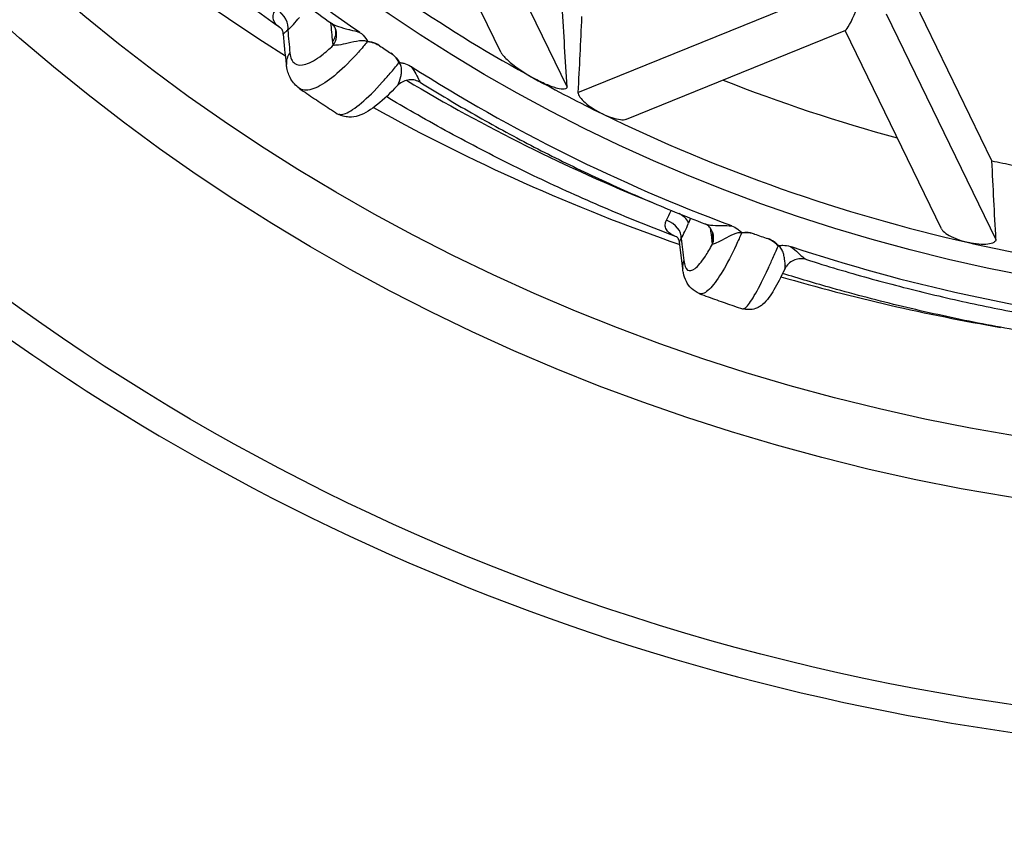
# Model space of a CAD drawing. Units: millimetres. Extents: x 883 to 3525, y -1128 to 953.
# Drawn here: x 1058 to 1064, y 826 to 831 of the extents above; entities that cross this region are included whole.
import ezdxf

# ---------------------------------------------------------------- set-up
doc = ezdxf.new("R2010")
doc.units = ezdxf.units.MM
doc.header["$LTSCALE"] = 4
doc.layers.get('0').update_dxf_attribs({"lineweight": 25})
doc.styles.add('Corrente-ISO-OFFICINE RIGAMONTI', font='arial.ttf')
doc.dimstyles.new('X.XXX piccola tolleranza-OFFICINE RIGAMONTI', dxfattribs={"dimscale": 4, "dimtxt": 2.5, "dimasz": 3, "dimexe": 0.5, "dimexo": 0.5, "dimgap": 0.5, "dimtad": 1, "dimtoh": 1, "dimrnd": 1e-08, "dimzin": 0, "dimdsep": 46, "dimtxsty": 'Corrente-ISO-OFFICINE RIGAMONTI', "dimblk": 'Empty-1', "dimcen": 0.09, "dimdle": 10, "dimclrd": 5, "dimclre": 5, "dimclrt": 5, "dimadec": 0, "dimazin": 0, "dimtfac": 1, "dimtmove": 0, "dimatfit": 3, "dimldrblk": 'Empty-1', "dimfxl": 1, "dimtolj": 1, "dimtzin": 0, "dimlwd": 25, "dimlwe": 25, "dimarcsym": 0})

# ---------------------------------------------------------------- blocks, each defined once
blk = doc.blocks.new('_ArchTick')
at = {"color": 0, "linetype": 'ByBlock', "const_width": 0.15}
blk.add_lwpolyline([(-0.5, -0.5), (0.5, 0.5)], dxfattribs=at)
blk = doc.blocks.new('*D178')
at = {"color": 8, "lineweight": 25, "transparency": 16777216}
for p, q in [((905.5936, 710.8217), (905.5936, 884.5717)), ((1063.5936, 876.5717), (903.5936, 876.5717)), ((1039.2936, 718.8217), (903.5936, 718.8217))]:
    blk.add_line(p, q, dxfattribs=at)
at = {"layer": 'Defpoints', "color": 0, "transparency": 16777216}
for p in [(905.5936, 876.5717), (1065.5936, 876.5717), (1041.2936, 718.8217)]:
    blk.add_point(p, dxfattribs=at)
at = {"color": 8, "lineweight": 25, "transparency": 16777216, "xscale": 8, "yscale": 8, "zscale": 8}
for p, rotation in [((905.5936, 876.5717), 90), ((905.5936, 718.8217), 270)]:
    blk.add_blockref('_ArchTick', p, dxfattribs=dict(at, rotation=rotation))
at = {"transparency": 16777216, "insert": (883.1706, 776.5235), "char_height": 20, "attachment_point": 1, "rotation": 90, "style": 'Corrente-ISO-OFFICINE RIGAMONTI'}
blk.add_mtext('\\A1;158', dxfattribs=at)
blk = doc.blocks.new('Empty-1')
at = {"color": 0}
for p, q in [((0, 0), (-1, 0.16667)), ((-1, 0.16667), (-1, -0.16667)), ((-1, -0.16667), (0, 0))]:
    blk.add_line(p, q, dxfattribs=at)

msp = doc.modelspace()

# ---------------------------------------------------------------- linework, layer by layer
for p, q in [((1060.8088, 831.4579), (1061.3923, 830.2579)), ((1061.0367, 830.4447), (1060.5877, 831.3681)), ((1061.4507, 830.2279), (1062.7831, 830.7691)), ((1063.6726, 829.8616), (1063.2588, 830.7127)), ((1063.1055, 830.6505), (1063.6946, 829.439)), ((1062.8868, 830.5616), (1061.7088, 830.0832)), ((1063.4017, 829.4967), (1062.8844, 830.5607)), ((1060.4806, 830.4064), (1060.4806, 830.4063)), ((1062.0554, 829.5532), (1062.0441, 829.5262)), ((1062.0128, 829.2839), (1061.9966, 829.4245)), ((1062.6077, 829.3899), (1062.6076, 829.3896))]:
    msp.add_line(p, q)
for centre, major_axis in [((1065.5936, 837.3684), (-11.55, 0)), ((1065.5936, 837.3684), (-10.35, 0)), ((1065.5936, 837.4699), (-10.1, 0)), ((1065.5936, 836.9626), (8.62, 0))]:
    msp.add_ellipse(centre, major_axis=major_axis, ratio=0.913958)
for centre, major_axis, ratio, start_param, end_param in [((1065.5936, 838.038), (-10.1, 0), 0.913958, 0.030778, 0.969616), ((1065.5936, 836.9626), (8.8, 0), 0.913958, 3.841005, 4.063953), ((1065.5936, 836.9626), (8.5, 0), 0.913958, 3.98159, 4.171218), ((1059.8116, 830.6138), (0.069, -0.0724), 0.623589, 0.374899, 1.883599), ((1065.5936, 677.9896), (7.8904, -194.5893), 0.016245, 2.468826, 2.472398), ((1062.9432, 830.7141), (-0.0585, -0.1526), 0.111079, 0.103528, 1.28887), ((1059.9423, 830.7605), (-0.1603, -0.2509), 0.286261, 0.860955, 1.222522), ((1065.5936, 718.4425), (-3.5859, -190.5415), 0.040446, 4.083561, 4.086207), ((1065.5128, 836.2409), (-7.0854, 77.7333), 0.078483, 1.63676, 1.638327), ((1065.6743, 834.587), (-6.8202, 74.8235), 0.078483, 1.616908, 1.618287), ((1060.0515, 830.5518), (0.0996, 0.0094), 0.899618, 5.568284, 6.283186), ((1060.056, 830.5333), (0.0913, 0.0408), 0.94158, 5.267263, 6.278177), ((1060.2216, 830.6063), (-0.0732, -0.1379), 0.376058, 5.764556, 5.99777), ((1065.5936, 836.9626), (8.8, 0), 0.913958, 4.0791, 4.087658), ((1059.9848, 830.3891), (-0.0995, -0.0096), 0.899964, 5.566864, 6.283216), ((1065.5936, 838.038), (10.1, 0), 0.913958, 4.115056, 4.115067), ((1065.5935, 838.038), (10.1, 0), 0.913958, 4.120815, 4.120824), ((1065.5936, 836.9626), (8.8, 0), 0.913958, 4.102804, 4.325753), ((1065.5935, 837.3684), (9.25, 0), 0.913958, 4.129162, 4.129175), ((1065.5936, 837.3684), (9.25, 0), 0.913958, 4.133054, 4.295259), ((1065.5936, 836.9626), (8.5, 0), 0.913958, 4.171218, 4.221048), ((1065.5936, 837.4293), (-8.5, 0), 0.913958, 1.163935, 1.280988), ((1065.5936, 838.038), (10.1, 0), 0.913958, 4.137695, 4.13781), ((1065.5936, 838.038), (10.1, 0), 0.913958, 4.166796, 4.348422), ((1065.5936, 836.9626), (8.5, 0), 0.913958, 4.221048, 4.469309), ((1065.5936, 718.4425), (7.8904, -194.5893), 0.016245, 2.177148, 2.179794), ((1065.5936, 837.4293), (-8.5, 0), 0.913958, 1.342837, 1.356939), ((1061.9361, 829.6823), (0.0566, 0.19), 0.210334, 3.950769, 4.302519), ((1061.9509, 829.5569), (0.0922, -0.0388), 0.378755, 0.210436, 1.255587), ((1061.9121, 829.4751), (0.0879, -0.0477), 0.672685, 0.264341, 1.773041), ((1062.0294, 829.6517), (-0.093, -0.2828), 0.193324, 0.814172, 1.175738), ((1065.6868, 834.6079), (-8.0387, 73.046), 0.055405, 1.634666, 1.635629), ((1065.5003, 836.22), (-8.3513, 75.8867), 0.055405, 1.654102, 1.655669), ((1062.0757, 829.4616), (0.0994, 0.0113), 0.904398, 5.812971, 6.279042), ((1062.0796, 829.4442), (0.0934, 0.0358), 0.954613, 5.576825, 6.272337), ((1065.5936, 836.9626), (8.8, 0), 0.913958, 4.3409, 4.349458), ((1062.2237, 829.5545), (0.0408, 0.1524), 0.24859, 2.578279, 2.811493), ((1065.5936, 836.9626), (8.8, 0), 0.913958, 4.364604, 4.587552), ((1065.5936, 836.9626), (8.5, 0), 0.913958, 4.469309, 4.519139), ((1065.5951, 838.042), (10.1047, 0), 0.913958, 4.363739, 4.36374), ((1062.5992, 829.3289), (-0.0922, 0.0388), 0.378755, 5.460439, 5.460778), ((1062.1121, 829.2953), (-0.0993, -0.0114), 0.904796, 5.811961, 6.283209), ((1065.5935, 838.038), (10.1, 0), 0.913958, 4.375821, 4.375842), ((1062.5623, 829.2465), (-0.0901, 0.0434), 0.678045, 5.029478, 5.032749), ((1065.5936, 838.038), (10.1, 0), 0.913958, 4.405302, 4.525747)]:
    msp.add_ellipse(centre, major_axis=major_axis, ratio=ratio, start_param=start_param, end_param=end_param)
for points, knots in [([(1053.7936, 837.4699), (1053.7936, 836.3194), (1053.9959, 835.1693), (1054.7845, 832.9846), (1055.371, 831.9507), (1056.8696, 830.1024), (1057.7822, 829.2887), (1059.8414, 827.9641), (1060.9884, 827.4539), (1063.4004, 826.7894), (1064.6653, 826.6355), (1067.1846, 826.7003), (1068.4386, 826.919), (1070.808, 827.7074), (1071.9231, 828.2768), (1073.9005, 829.7085), (1074.7627, 830.5703), (1076.1461, 832.4984), (1076.6678, 833.5639), (1077.2585, 835.5874), (1077.3936, 836.5286), (1077.3936, 837.4699)], [0.36721, 0.36721, 0.36721, 0.36721, 0.685893, 0.685893, 1.004928, 1.004928, 1.324728, 1.324728, 1.645226, 1.645226, 1.96613, 1.96613, 2.287146, 2.287146, 2.608001, 2.608001, 2.928394, 2.928394, 3.24805, 3.24805, 3.508803, 3.508803, 3.508803, 3.508803]), ([(1058.8714, 831.6903), (1058.9472, 831.6104), (1059.0246, 831.5317), (1059.1828, 831.3774), (1059.2635, 831.3016), (1059.4282, 831.153), (1059.512, 831.0801), (1059.6828, 830.9376), (1059.7697, 830.8678), (1059.9464, 830.7314), (1060.0362, 830.6648), (1060.1274, 830.5998)], [1.0808655, 1.0808655, 1.0808655, 1.0808655, 1.1198278, 1.1198278, 1.1587902, 1.1587902, 1.1977526, 1.1977526, 1.2367149, 1.2367149, 1.2756773, 1.2756773, 1.2756773, 1.2756773]), ([(1059.8482, 830.5784), (1059.742, 830.6528), (1059.6376, 830.7293), (1059.4324, 830.8862), (1059.3317, 830.9667), (1059.1339, 831.1315), (1059.0369, 831.2159), (1058.847, 831.3883), (1058.754, 831.4763), (1058.6416, 831.5873), (1058.6204, 831.6085), (1058.5992, 831.6298)], [4.9996126, 4.9996126, 4.9996126, 4.9996126, 5.0420704, 5.0420704, 5.0845283, 5.0845283, 5.1269861, 5.1269861, 5.169444, 5.169444, 5.1794326, 5.1794326, 5.1794326, 5.1794326]), ([(1059.8518, 830.5758), (1059.8438, 830.581), (1059.8368, 830.5869), (1059.8309, 830.5936), (1059.822, 830.6035), (1059.8155, 830.6154), (1059.814, 830.6288), (1059.8131, 830.6372), (1059.8141, 830.6464), (1059.8182, 830.6557), (1059.8213, 830.6628), (1059.8263, 830.6702), (1059.8333, 830.677)], [0.2979392, 0.2979392, 0.2979392, 0.2979392, 0.467525, 0.467525, 0.467525, 0.722297, 0.722297, 0.722297, 0.880576, 0.880576, 0.880576, 1, 1, 1, 1]), ([(1059.8687, 830.5415), (1059.8686, 830.5484), (1059.867, 830.5555), (1059.8611, 830.5692), (1059.857, 830.5732), (1059.8523, 830.5763)], [0, 0, 0, 0, 0.00498369, 0.00498369, 0.01274433, 0.01274433, 0.01274433, 0.01274433]), ([(1059.8923, 830.5622), (1059.8839, 830.5565), (1059.8782, 830.5523), (1059.8746, 830.5491), (1059.8699, 830.5449), (1059.8684, 830.5425), (1059.8687, 830.5413)], [0, 0, 0, 0, 0.1622047, 0.1622047, 0.1622047, 0.3730371, 0.3730371, 0.3730371, 0.3730371]), ([(1060.1274, 830.5999), (1060.1285, 830.5992), (1060.1296, 830.5985), (1060.1307, 830.5977), (1060.1395, 830.5923), (1060.1514, 830.5872), (1060.1646, 830.5827), (1060.1809, 830.5771), (1060.2001, 830.5719), (1060.2198, 830.5673), (1060.2226, 830.5666), (1060.2255, 830.5659), (1060.2284, 830.5652), (1060.2444, 830.5613), (1060.2612, 830.5567), (1060.278, 830.5514)], [0.1547927, 0.1547927, 0.1547927, 0.1547927, 0.1862127, 0.1862127, 0.1862127, 0.4265701, 0.4265701, 0.4265701, 0.7221402, 0.7221402, 0.7221402, 0.7648456, 0.7648456, 0.7648456, 0.998218, 0.998218, 0.998218, 0.998218]), ([(1060.1475, 830.5737), (1060.144, 830.5815), (1060.1394, 830.5882), (1060.1329, 830.5954), (1060.1307, 830.5973), (1060.129, 830.5987)], [0, 0, 0, 0, 0.003317013, 0.003317013, 0.005151487, 0.005151487, 0.005151487, 0.005151487]), ([(1060.1511, 830.5612), (1060.151, 830.562), (1060.1507, 830.5648), (1060.1488, 830.5704), (1060.1482, 830.572), (1060.1475, 830.5737)], [0, 0, 0, 0, 0.003510499, 0.003510499, 0.004690823, 0.004690823, 0.004690823, 0.004690823]), ([(1060.3188, 830.5003), (1060.3165, 830.5019), (1060.3139, 830.5032), (1060.3111, 830.5041), (1060.3075, 830.5054), (1060.3036, 830.506), (1060.2998, 830.5063), (1060.2924, 830.5069), (1060.2851, 830.5064), (1060.2782, 830.5055), (1060.256, 830.5028), (1060.2358, 830.4975), (1060.2174, 830.4934), (1060.1978, 830.489), (1060.18, 830.4853), (1060.1652, 830.4833), (1060.1533, 830.4817), (1060.1432, 830.4811), (1060.1367, 830.4817)], [0, 0, 0, 0, 0.034052, 0.034052, 0.034052, 0.079724, 0.079724, 0.079724, 0.168459, 0.168459, 0.168459, 0.45314, 0.45314, 0.45314, 0.755658, 0.755658, 0.755658, 1, 1, 1, 1]), ([(1060.278, 830.5514), (1060.2912, 830.5427), (1060.3036, 830.5312), (1060.3122, 830.5178), (1060.3143, 830.5145), (1060.3161, 830.511), (1060.3185, 830.5078), (1060.3195, 830.5065), (1060.3206, 830.5052), (1060.322, 830.5042), (1060.3227, 830.5037), (1060.3234, 830.5033), (1060.3242, 830.503), (1060.325, 830.5026), (1060.3258, 830.5023), (1060.3267, 830.5021), (1060.333, 830.5001), (1060.3397, 830.4994), (1060.346, 830.4976), (1060.3587, 830.4942), (1060.3707, 830.4888), (1060.3816, 830.4821), (1060.383, 830.4812), (1060.3844, 830.4803), (1060.3857, 830.4794)], [0, 0, 0, 0, 0.370698, 0.370698, 0.370698, 0.460913, 0.460913, 0.460913, 0.498116, 0.498116, 0.498116, 0.516952, 0.516952, 0.516952, 0.535788, 0.535788, 0.535788, 0.678706, 0.678706, 0.678706, 0.963532, 0.963532, 0.963532, 1, 1, 1, 1]), ([(1059.9041, 830.4407), (1059.9066, 830.4139), (1059.9155, 830.3947), (1059.93, 830.3845), (1059.9444, 830.3743), (1059.9648, 830.3729), (1059.9895, 830.3805), (1060.0142, 830.3881), (1060.0438, 830.4048), (1060.0759, 830.4292), (1060.0952, 830.444), (1060.1157, 830.4616), (1060.1367, 830.4817)], [0, 0, 0, 0, 0.277807, 0.277807, 0.277807, 0.555631, 0.555631, 0.555631, 0.833207, 0.833207, 0.833207, 1, 1, 1, 1]), ([(1060.3186, 830.5001), (1060.3116, 830.4915), (1060.3045, 830.483), (1060.2975, 830.4747), (1060.289, 830.4648), (1060.2806, 830.455), (1060.2722, 830.4456), (1060.2325, 830.4008), (1060.193, 830.3613), (1060.1563, 830.3299), (1060.1197, 830.2985), (1060.0852, 830.2745), (1060.0552, 830.2595), (1060.0229, 830.2434), (1059.995, 830.2373), (1059.9739, 830.2419), (1059.9668, 830.2434), (1059.9604, 830.2462), (1059.9548, 830.25)], [0.0002935, 0.0002935, 0.0002935, 0.0002935, 0.0359614, 0.0359614, 0.0359614, 0.0784266, 0.0784266, 0.0784266, 0.2818478, 0.2818478, 0.2818478, 0.4852658, 0.4852658, 0.4852658, 0.7048359, 0.7048359, 0.7048359, 0.7780672, 0.7780672, 0.7780672, 0.7780672]), ([(1060.3857, 830.4794), (1060.3731, 830.4878), (1060.3587, 830.4947), (1060.3434, 830.4981), (1060.3361, 830.4998), (1060.3284, 830.5006), (1060.3208, 830.5002), (1060.3201, 830.5001), (1060.3195, 830.5001), (1060.3188, 830.5003)], [0, 0, 0, 0, 0.6572228, 0.6572228, 0.6572228, 0.9720636, 0.9720636, 0.9720636, 0.9997558, 0.9997558, 0.9997558, 0.9997558]), ([(1060.4466, 830.4389), (1060.4604, 830.4298), (1060.4726, 830.4181), (1060.4816, 830.4049), (1060.4839, 830.4015), (1060.4859, 830.3978), (1060.4885, 830.3946), (1060.4895, 830.3933), (1060.4906, 830.3921), (1060.492, 830.3912), (1060.4933, 830.3903), (1060.4949, 830.3896), (1060.4966, 830.3892), (1060.5029, 830.3874), (1060.5095, 830.3868), (1060.5159, 830.3852), (1060.5284, 830.3819), (1060.5404, 830.3765), (1060.5511, 830.3701), (1060.5526, 830.3692), (1060.5534, 830.3683), (1060.5546, 830.3674)], [0, 0, 0, 0, 0.370461, 0.370461, 0.370461, 0.464912, 0.464912, 0.464912, 0.500909, 0.500909, 0.500909, 0.537305, 0.537305, 0.537305, 0.679011, 0.679011, 0.679011, 0.960888, 0.960888, 0.960888, 1, 1, 1, 1]), ([(1060.4889, 830.3872), (1060.4887, 830.3875), (1060.4886, 830.3881), (1060.4884, 830.3887), (1060.488, 830.3902), (1060.4875, 830.3916), (1060.487, 830.3931), (1060.4843, 830.4005), (1060.48, 830.4074), (1060.4749, 830.4137), (1060.4671, 830.4234), (1060.4572, 830.4319), (1060.4466, 830.4389)], [0.0002385, 0.0002385, 0.0002385, 0.0002385, 0.027836, 0.027836, 0.027836, 0.0964134, 0.0964134, 0.0964134, 0.4523986, 0.4523986, 0.4523986, 1, 1, 1, 1]), ([(1061.0367, 830.4447), (1061.0368, 830.4446), (1061.0368, 830.4445), (1061.0389, 830.4403), (1061.0419, 830.4357), (1061.0551, 830.4187), (1061.0718, 830.4028), (1061.1235, 830.3594), (1061.1728, 830.3272), (1061.2149, 830.3041)], [-0.09879633, -0.09879633, -0.09879633, -0.09879633, -0.09874016, -0.09874016, -0.09662192, -0.09662192, -0.09035309, -0.09035309, -0.07563197, -0.07563197, -0.07563197, -0.07563197]), ([(1059.9539, 830.2518), (1059.9353, 830.2646), (1059.9198, 830.2821), (1059.8981, 830.3198), (1059.8915, 830.3401), (1059.8868, 830.3667), (1059.8859, 830.3731), (1059.8853, 830.3795)], [0, 0, 0, 0, 0.00973892, 0.00973892, 0.01957074, 0.01957074, 0.02267487, 0.02267487, 0.02267487, 0.02267487]), ([(1060.1585, 830.1146), (1060.1684, 830.1082), (1060.1832, 830.1087), (1060.2019, 830.116), (1060.2248, 830.125), (1060.2542, 830.1444), (1060.2877, 830.1727), (1060.3212, 830.201), (1060.3598, 830.2389), (1060.4002, 830.2834), (1060.4143, 830.2988), (1060.4286, 830.315), (1060.4431, 830.332), (1060.4581, 830.3496), (1060.4734, 830.3681), (1060.4888, 830.3872)], [0.2263337, 0.2263337, 0.2263337, 0.2263337, 0.4066398, 0.4066398, 0.4066398, 0.6264201, 0.6264201, 0.6264201, 0.8459969, 0.8459969, 0.8459969, 0.9212024, 0.9212024, 0.9212024, 0.9998822, 0.9998822, 0.9998822, 0.9998822]), ([(1060.4802, 830.2647), (1060.4818, 830.2666), (1060.4834, 830.2688), (1060.4849, 830.2714), (1060.4907, 830.2811), (1060.4961, 830.296), (1060.4999, 830.3139), (1060.5014, 830.3209), (1060.5027, 830.3284), (1060.5034, 830.3363), (1060.5041, 830.3443), (1060.5044, 830.3529), (1060.5031, 830.3617), (1060.5025, 830.3653), (1060.5017, 830.369), (1060.5003, 830.3727), (1060.4989, 830.3763), (1060.4968, 830.3801), (1060.4938, 830.3832), (1060.4923, 830.3847), (1060.4907, 830.3861), (1060.4889, 830.3872)], [0.1582868, 0.1582868, 0.1582868, 0.1582868, 0.2494351, 0.2494351, 0.2494351, 0.5951624, 0.5951624, 0.5951624, 0.7280013, 0.7280013, 0.7280013, 0.8622358, 0.8622358, 0.8622358, 0.9174407, 0.9174407, 0.9174407, 0.9738555, 0.9738555, 0.9738555, 1, 1, 1, 1]), ([(1060.5546, 830.3674), (1060.5651, 830.3537), (1060.5738, 830.3398), (1060.5801, 830.3278), (1060.5821, 830.324), (1060.584, 830.3204), (1060.5858, 830.317), (1060.5921, 830.3047), (1060.5973, 830.2945), (1060.6012, 830.2882), (1060.6032, 830.2847), (1060.6049, 830.2823), (1060.606, 830.2816)], [0.001815, 0.001815, 0.001815, 0.001815, 0.2768101, 0.2768101, 0.2768101, 0.3622392, 0.3622392, 0.3622392, 0.6651903, 0.6651903, 0.6651903, 0.8312477, 0.8312477, 0.8312477, 0.8312477]), ([(1060.6053, 830.282), (1060.5965, 830.2874), (1060.5867, 830.2915), (1060.5662, 830.2965), (1060.5551, 830.2973), (1060.5337, 830.2953), (1060.523, 830.2926), (1060.5034, 830.2839), (1060.4942, 830.2778), (1060.4843, 830.2687), (1060.4823, 830.2668), (1060.4804, 830.2647)], [0.00008872, 0.00008872, 0.00008872, 0.00008872, 0.00319021, 0.00319021, 0.0064327, 0.0064327, 0.00965063, 0.00965063, 0.01286796, 0.01286796, 0.01370525, 0.01370525, 0.01370525, 0.01370525]), ([(1061.3923, 830.2579), (1061.3923, 830.2543), (1061.3908, 830.2516), (1061.3855, 830.2476), (1061.3815, 830.2465), (1061.3672, 830.2451), (1061.3539, 830.2472), (1061.3227, 830.2551), (1061.3016, 830.2627), (1061.258, 830.2815), (1061.2354, 830.2927), (1061.2149, 830.3041)], [0.05057062, 0.05057062, 0.05057062, 0.05057062, 0.053234, 0.053234, 0.05589738, 0.05589738, 0.06122413, 0.06122413, 0.06842805, 0.06842805, 0.07563197, 0.07563197, 0.07563197, 0.07563197]), ([(1059.9548, 830.25), (1059.9682, 830.2408), (1059.9817, 830.2316), (1060.0087, 830.2134), (1060.0222, 830.2043), (1060.0493, 830.1862), (1060.0629, 830.1771), (1060.0901, 830.1591), (1060.1038, 830.1502), (1060.1311, 830.1323), (1060.1447, 830.1234), (1060.1584, 830.1146)], [1.29565992, 1.29565992, 1.29565992, 1.29565992, 1.30099144, 1.30099144, 1.30632296, 1.30632296, 1.31165448, 1.31165448, 1.316986, 1.316986, 1.32231752, 1.32231752, 1.32231752, 1.32231752]), ([(1060.4796, 830.2643), (1060.4427, 830.2247), (1060.4077, 830.1911), (1060.3408, 830.1368), (1060.31, 830.1156), (1060.256, 830.0989), (1060.2391, 830.0958), (1060.2106, 830.0969), (1060.2001, 830.0985), (1060.1817, 830.1039), (1060.1736, 830.1071), (1060.166, 830.1112)], [0, 0, 0, 0, 0.01975593, 0.01975593, 0.04089628, 0.04089628, 0.04900142, 0.04900142, 0.05338255, 0.05338255, 0.05677836, 0.05677836, 0.05677836, 0.05677836]), ([(1060.606, 830.2815), (1060.7021, 830.222), (1060.7994, 830.1642), (1060.9965, 830.0521), (1061.0962, 829.9978), (1061.2979, 829.8929), (1061.3999, 829.8422), (1061.6058, 829.7446), (1061.7099, 829.6976), (1061.9198, 829.6074), (1062.0258, 829.5642), (1062.1326, 829.5229)], [1.3422003, 1.3422003, 1.3422003, 1.3422003, 1.381339, 1.381339, 1.4204777, 1.4204777, 1.4596164, 1.4596164, 1.4987551, 1.4987551, 1.5378938, 1.5378938, 1.5378938, 1.5378938]), ([(1061.9738, 829.4554), (1061.852, 829.5017), (1061.7312, 829.5502), (1061.4921, 829.652), (1061.3736, 829.7052), (1061.1393, 829.816), (1061.0234, 829.8737), (1060.7943, 829.9934), (1060.6811, 830.0555), (1060.52, 830.1481), (1060.4709, 830.1769), (1060.4221, 830.2061)], [4.7389256, 4.7389256, 4.7389256, 4.7389256, 4.7808406, 4.7808406, 4.8227556, 4.8227556, 4.8646706, 4.8646706, 4.9065856, 4.9065856, 4.9251088, 4.9251088, 4.9251088, 4.9251088]), ([(1061.4507, 830.2279), (1061.4507, 830.2214), (1061.4544, 830.2128), (1061.4681, 830.1938), (1061.4783, 830.1835), (1061.5017, 830.163), (1061.517, 830.1516), (1061.5497, 830.1305), (1061.5671, 830.1209), (1061.5832, 830.113)], [-0.04115957, -0.04115957, -0.04115957, -0.04115957, -0.03637969, -0.03637969, -0.03159981, -0.03159981, -0.02612752, -0.02612752, -0.02065523, -0.02065523, -0.02065523, -0.02065523]), ([(1061.7088, 830.0832), (1061.7084, 830.083), (1061.7081, 830.0829), (1061.7005, 830.0802), (1061.69, 830.0799), (1061.6659, 830.0827), (1061.6502, 830.0865), (1061.617, 830.0977), (1061.5994, 830.1051), (1061.5832, 830.113)], [0.00457033, 0.00457033, 0.00457033, 0.00457033, 0.00481234, 0.00481234, 0.00962468, 0.00962468, 0.01513996, 0.01513996, 0.02065523, 0.02065523, 0.02065523, 0.02065523]), ([(1061.9793, 829.4534), (1061.9717, 829.456), (1061.9645, 829.4591), (1061.9578, 829.4627), (1061.9445, 829.47), (1061.9329, 829.4797), (1061.9259, 829.4921), (1061.9215, 829.4998), (1061.9189, 829.5088), (1061.9192, 829.5187), (1061.9195, 829.5262), (1061.9216, 829.5344), (1061.9259, 829.5426)], [0.3402602, 0.3402602, 0.3402602, 0.3402602, 0.467525, 0.467525, 0.467525, 0.722297, 0.722297, 0.722297, 0.880576, 0.880576, 0.880576, 1, 1, 1, 1]), ([(1062.1327, 829.5231), (1062.1407, 829.52), (1062.1513, 829.518), (1062.163, 829.5167), (1062.1787, 829.5149), (1062.1972, 829.5143), (1062.2164, 829.5143), (1062.2192, 829.5143), (1062.222, 829.5143), (1062.2249, 829.5143), (1062.2405, 829.5142), (1062.2575, 829.5137), (1062.2747, 829.5124)], [0.2031905, 0.2031905, 0.2031905, 0.2031905, 0.4265701, 0.4265701, 0.4265701, 0.7221402, 0.7221402, 0.7221402, 0.7648456, 0.7648456, 0.7648456, 0.998218, 0.998218, 0.998218, 0.998218]), ([(1062.1733, 829.479), (1062.1696, 829.4891), (1062.1637, 829.4985), (1062.1512, 829.5122), (1062.1444, 829.5172), (1062.1377, 829.5208), (1062.1364, 829.5215), (1062.1352, 829.522)], [0, 0, 0, 0, 0.003852927, 0.003852927, 0.007358878, 0.007358878, 0.008250541, 0.008250541, 0.008250541, 0.008250541]), ([(1062.2747, 829.5124), (1062.2864, 829.5085), (1062.2985, 829.5026), (1062.3088, 829.495), (1062.3151, 829.4903), (1062.3203, 829.4843), (1062.3266, 829.4795), (1062.3279, 829.4785), (1062.3293, 829.4777), (1062.3307, 829.4772), (1062.3323, 829.4766), (1062.3339, 829.4764), (1062.3355, 829.4763), (1062.3423, 829.4759), (1062.349, 829.4768), (1062.3558, 829.4766), (1062.369, 829.4763), (1062.3822, 829.4739), (1062.3946, 829.4699), (1062.3961, 829.4694), (1062.3976, 829.4689), (1062.3991, 829.4684)], [0, 0, 0, 0, 0.287652, 0.287652, 0.287652, 0.46434, 0.46434, 0.46434, 0.498783, 0.498783, 0.498783, 0.533412, 0.533412, 0.533412, 0.678876, 0.678876, 0.678876, 0.965338, 0.965338, 0.965338, 1, 1, 1, 1]), ([(1061.9957, 829.4243), (1061.9954, 829.4288), (1061.9941, 829.4342), (1061.9886, 829.447), (1061.9836, 829.4516), (1061.9804, 829.4537), (1061.98, 829.4538), (1061.9796, 829.454)], [0, 0, 0, 0, 0.00410347, 0.00410347, 0.01161991, 0.01161991, 0.01590291, 0.01590291, 0.01590291, 0.01590291]), ([(1062.0053, 829.4444), (1061.9999, 829.4371), (1061.9972, 829.4319), (1061.9962, 829.4281), (1061.9958, 829.4267), (1061.9956, 829.4255), (1061.9957, 829.4244)], [0, 0, 0, 0, 0.1622047, 0.1622047, 0.1622047, 0.2233077, 0.2233077, 0.2233077, 0.2233077]), ([(1062.3285, 829.4725), (1062.3242, 829.4625), (1062.3198, 829.4527), (1062.3155, 829.443), (1062.3103, 829.4314), (1062.3051, 829.4201), (1062.3, 829.409), (1062.2755, 829.3565), (1062.2509, 829.3093), (1062.2279, 829.2707), (1062.2049, 829.2322), (1062.183, 829.2013), (1062.1637, 829.1804), (1062.1429, 829.1579), (1062.1247, 829.1463), (1062.1105, 829.1466), (1062.1078, 829.1467), (1062.1053, 829.1472), (1062.1029, 829.1481)], [0.0003397, 0.0003397, 0.0003397, 0.0003397, 0.0359614, 0.0359614, 0.0359614, 0.0784266, 0.0784266, 0.0784266, 0.2818478, 0.2818478, 0.2818478, 0.4852658, 0.4852658, 0.4852658, 0.7048359, 0.7048359, 0.7048359, 0.7458573, 0.7458573, 0.7458573, 0.7458573]), ([(1062.3286, 829.4728), (1062.3259, 829.4738), (1062.323, 829.4744), (1062.3202, 829.4746), (1062.3163, 829.475), (1062.3124, 829.4747), (1062.3088, 829.4741), (1062.3016, 829.473), (1062.295, 829.4707), (1062.2887, 829.4683), (1062.2688, 829.4606), (1062.2519, 829.4507), (1062.2366, 829.4425), (1062.2203, 829.4338), (1062.2059, 829.4263), (1062.1943, 829.4212), (1062.1849, 829.417), (1062.1772, 829.4143), (1062.1728, 829.4136)], [0, 0, 0, 0, 0.034052, 0.034052, 0.034052, 0.079724, 0.079724, 0.079724, 0.168459, 0.168459, 0.168459, 0.45314, 0.45314, 0.45314, 0.755658, 0.755658, 0.755658, 1, 1, 1, 1]), ([(1062.1751, 829.4726), (1062.1751, 829.4726), (1062.175, 829.4738), (1062.174, 829.477), (1062.1737, 829.4779), (1062.1733, 829.479)], [0.000885818, 0.000885818, 0.000885818, 0.000885818, 0.0035454, 0.0035454, 0.004444801, 0.004444801, 0.004444801, 0.004444801]), ([(1062.3991, 829.4684), (1062.3845, 829.4736), (1062.3686, 829.4768), (1062.3529, 829.4765), (1062.3454, 829.4763), (1062.3377, 829.4753), (1062.3305, 829.4731), (1062.3298, 829.4729), (1062.3292, 829.4727), (1062.3286, 829.4728)], [0, 0, 0, 0, 0.6572228, 0.6572228, 0.6572228, 0.9720636, 0.9720636, 0.9720636, 0.9997558, 0.9997558, 0.9997558, 0.9997558]), ([(1063.4018, 829.4967), (1063.4038, 829.4926), (1063.4071, 829.4882), (1063.4193, 829.4759), (1063.4307, 829.4679), (1063.457, 829.4531), (1063.4741, 829.4453), (1063.5105, 829.432), (1063.5298, 829.4264), (1063.5477, 829.4224)], [-0.08018739, -0.08018739, -0.08018739, -0.08018739, -0.07749253, -0.07749253, -0.07268019, -0.07268019, -0.06716492, -0.06716492, -0.06164964, -0.06164964, -0.06164964, -0.06164964]), ([(1062.0189, 829.326), (1062.0219, 829.2999), (1062.0288, 829.2825), (1062.0389, 829.2753), (1062.0491, 829.2681), (1062.0628, 829.2708), (1062.079, 829.2833), (1062.0951, 829.2958), (1062.1142, 829.3183), (1062.1345, 829.3491), (1062.1468, 829.3676), (1062.1597, 829.3893), (1062.1728, 829.4136)], [0, 0, 0, 0, 0.277807, 0.277807, 0.277807, 0.555631, 0.555631, 0.555631, 0.833207, 0.833207, 0.833207, 1, 1, 1, 1]), ([(1062.3349, 829.0665), (1062.3398, 829.0649), (1062.3468, 829.0686), (1062.3555, 829.0777), (1062.3682, 829.0909), (1062.3851, 829.1159), (1062.4047, 829.1506), (1062.4243, 829.1853), (1062.4471, 829.2306), (1062.4714, 829.2828), (1062.4798, 829.3009), (1062.4884, 829.3199), (1062.4971, 829.3397), (1062.5062, 829.3602), (1062.5155, 829.3816), (1062.5248, 829.4036)], [0.2568449, 0.2568449, 0.2568449, 0.2568449, 0.4066398, 0.4066398, 0.4066398, 0.6264201, 0.6264201, 0.6264201, 0.8459969, 0.8459969, 0.8459969, 0.9212024, 0.9212024, 0.9212024, 0.9997675, 0.9997675, 0.9997675, 0.9997675]), ([(1062.4694, 829.4437), (1062.4852, 829.4381), (1062.5004, 829.4298), (1062.5128, 829.4191), (1062.5159, 829.4163), (1062.5189, 829.4133), (1062.5223, 829.4107), (1062.5236, 829.4098), (1062.5251, 829.4089), (1062.5266, 829.4083), (1062.5282, 829.4077), (1062.5299, 829.4075), (1062.5316, 829.4074), (1062.5383, 829.4072), (1062.5449, 829.4082), (1062.5514, 829.4081), (1062.5645, 829.408), (1062.5775, 829.4056), (1062.5898, 829.4019), (1062.5915, 829.4014), (1062.5925, 829.4007), (1062.594, 829.4002)], [0, 0, 0, 0, 0.370461, 0.370461, 0.370461, 0.464912, 0.464912, 0.464912, 0.500909, 0.500909, 0.500909, 0.537305, 0.537305, 0.537305, 0.679011, 0.679011, 0.679011, 0.960888, 0.960888, 0.960888, 1, 1, 1, 1]), ([(1062.5249, 829.4038), (1062.5246, 829.404), (1062.5243, 829.4045), (1062.5239, 829.4051), (1062.5231, 829.4064), (1062.5223, 829.4077), (1062.5213, 829.409), (1062.5166, 829.4155), (1062.5105, 829.4212), (1062.5038, 829.4261), (1062.4935, 829.4336), (1062.4817, 829.4394), (1062.4694, 829.4437)], [0.0002385, 0.0002385, 0.0002385, 0.0002385, 0.027836, 0.027836, 0.027836, 0.0964134, 0.0964134, 0.0964134, 0.4523986, 0.4523986, 0.4523986, 1, 1, 1, 1]), ([(1062.561, 829.2806), (1062.5621, 829.2831), (1062.5627, 829.287), (1062.563, 829.292), (1062.5635, 829.3025), (1062.5625, 829.3179), (1062.5596, 829.336), (1062.5585, 829.343), (1062.5571, 829.3505), (1062.5551, 829.3582), (1062.5531, 829.3661), (1062.5505, 829.3744), (1062.5464, 829.3825), (1062.5448, 829.3859), (1062.5428, 829.3893), (1062.5403, 829.3924), (1062.5378, 829.3956), (1062.5346, 829.3987), (1062.5308, 829.4011), (1062.529, 829.4022), (1062.527, 829.4031), (1062.5249, 829.4038)], [0.0861429, 0.0861429, 0.0861429, 0.0861429, 0.2494351, 0.2494351, 0.2494351, 0.5951624, 0.5951624, 0.5951624, 0.7280013, 0.7280013, 0.7280013, 0.8622358, 0.8622358, 0.8622358, 0.9174407, 0.9174407, 0.9174407, 0.9738555, 0.9738555, 0.9738555, 1, 1, 1, 1]), ([(1062.594, 829.4002), (1062.6086, 829.3895), (1062.6218, 829.3782), (1062.6323, 829.3682), (1062.6356, 829.3651), (1062.6388, 829.3621), (1062.6418, 829.3592), (1062.6528, 829.3491), (1062.6624, 829.3407), (1062.6698, 829.3357), (1062.6728, 829.3336), (1062.6756, 829.3321), (1062.6778, 829.3314)], [0.001815, 0.001815, 0.001815, 0.001815, 0.2768101, 0.2768101, 0.2768101, 0.3622392, 0.3622392, 0.3622392, 0.6651903, 0.6651903, 0.6651903, 0.7889069, 0.7889069, 0.7889069, 0.7889069]), ([(1063.6946, 829.439), (1063.6946, 829.4326), (1063.6904, 829.4267), (1063.6751, 829.418), (1063.6638, 829.4151), (1063.6378, 829.412), (1063.6207, 829.412), (1063.5845, 829.4152), (1063.5654, 829.4183), (1063.5477, 829.4224)], [0.0411453, 0.0411453, 0.0411453, 0.0411453, 0.04592518, 0.04592518, 0.05070507, 0.05070507, 0.05617735, 0.05617735, 0.06164964, 0.06164964, 0.06164964, 0.06164964]), ([(1062.6759, 829.332), (1062.6681, 829.3343), (1062.6596, 829.3357), (1062.6414, 829.3362), (1062.6314, 829.3349), (1062.6117, 829.3292), (1062.6019, 829.3245), (1062.5844, 829.3122), (1062.5765, 829.3045), (1062.5667, 829.2911), (1062.5636, 829.2859), (1062.5611, 829.2806)], [0.0002399, 0.0002399, 0.0002399, 0.0002399, 0.00291038, 0.00291038, 0.00596986, 0.00596986, 0.00922725, 0.00922725, 0.01252318, 0.01252318, 0.01438478, 0.01438478, 0.01438478, 0.01438478]), ([(1062.6778, 829.3313), (1062.7876, 829.2964), (1062.8983, 829.2635), (1063.1208, 829.2016), (1063.2327, 829.1727), (1063.4578, 829.1189), (1063.5709, 829.094), (1063.798, 829.0483), (1063.912, 829.0275), (1064.1409, 828.99), (1064.2558, 828.9734), (1064.371, 828.9587)], [1.6036179, 1.6036179, 1.6036179, 1.6036179, 1.6428815, 1.6428815, 1.6821452, 1.6821452, 1.7214088, 1.7214088, 1.7606725, 1.7606725, 1.7999362, 1.7999362, 1.7999362, 1.7999362]), ([(1062.1022, 829.1496), (1062.086, 829.1556), (1062.0711, 829.1654), (1062.0477, 829.188), (1062.0389, 829.2008), (1062.0245, 829.229), (1062.0198, 829.2446), (1062.0149, 829.268), (1062.0137, 829.2759), (1062.0128, 829.2839)], [0, 0, 0, 0, 0.0068722, 0.0068722, 0.01365025, 0.01365025, 0.02205553, 0.02205553, 0.02632558, 0.02632558, 0.02632558, 0.02632558]), ([(1062.5607, 829.2802), (1062.5399, 829.2365), (1062.5206, 829.1992), (1062.4938, 829.1538), (1062.485, 829.14), (1062.4658, 829.1136), (1062.456, 829.101), (1062.4346, 829.0842), (1062.4293, 829.0804), (1062.4173, 829.0737), (1062.4107, 829.0706), (1062.392, 829.0643), (1062.3787, 829.062), (1062.3566, 829.0626), (1062.3478, 829.0639), (1062.3394, 829.0663)], [0, 0, 0, 0, 0.01902496, 0.01902496, 0.02911127, 0.02911127, 0.04026713, 0.04026713, 0.04337544, 0.04337544, 0.04630992, 0.04630992, 0.05094068, 0.05094068, 0.0538665, 0.0538665, 0.0538665, 0.0538665]), ([(1064.3473, 828.871), (1064.2177, 828.8868), (1064.0883, 828.9051), (1063.8306, 828.9465), (1063.7023, 828.9697), (1063.4466, 829.0209), (1063.3194, 829.0489), (1063.0663, 829.1098), (1062.9404, 829.1426), (1062.7263, 829.2029), (1062.6376, 829.2292), (1062.5494, 829.2567)], [4.4776763, 4.4776763, 4.4776763, 4.4776763, 4.5192801, 4.5192801, 4.5608838, 4.5608838, 4.6024876, 4.6024876, 4.6440914, 4.6440914, 4.6737268, 4.6737268, 4.6737268, 4.6737268]), ([(1062.1029, 829.148), (1062.1183, 829.1424), (1062.1337, 829.1368), (1062.1645, 829.1257), (1062.18, 829.1202), (1062.2109, 829.1093), (1062.2263, 829.1038), (1062.2573, 829.093), (1062.2728, 829.0877), (1062.3038, 829.077), (1062.3194, 829.0717), (1062.3349, 829.0665)], [1.55758841, 1.55758841, 1.55758841, 1.55758841, 1.56286974, 1.56286974, 1.56815106, 1.56815106, 1.57343239, 1.57343239, 1.57871371, 1.57871371, 1.58399504, 1.58399504, 1.58399504, 1.58399504])]:
    msp.add_open_spline(points, degree=3, knots=knots)
for points in [[(1059.8853, 830.3795), (1059.8801, 830.4335), (1059.8749, 830.4874), (1059.8697, 830.5414)], [(1059.9548, 830.25), (1059.9544, 830.2504), (1059.9539, 830.2507), (1059.9535, 830.251)], [(1060.4797, 830.2642), (1060.4799, 830.2644), (1060.48, 830.2646), (1060.4802, 830.2647)], [(1062.5634, 829.3007), (1062.5632, 829.3005), (1062.5631, 829.3004), (1062.5629, 829.3002)], [(1062.5608, 829.2802), (1062.5609, 829.2803), (1062.561, 829.2804), (1062.561, 829.2806)], [(1062.1029, 829.1481), (1062.1026, 829.1482), (1062.1022, 829.1483), (1062.1019, 829.1485)]]:
    msp.add_open_spline(points, degree=3)

# ---------------------------------------------------------------- dimensions: what is measured, and where the dimension line sits
dim = msp.add_linear_dim(base=(905.5936, 876.5717), p1=(1041.2936, 718.8217), p2=(1065.5936, 876.5717), angle=90, dimstyle='X.XXX piccola tolleranza-OFFICINE RIGAMONTI', override={"dimtxt": 5, "dimasz": 2, "dimgap": 0.5, "dimtoh": 0, "dimdec": 0, "dimblk1": 'ArchTick', "dimblk2": 'ArchTick', "dimsah": 1, "dimdle": 2, "dimclrd": 8, "dimclre": 8, "dimclrt": 256, "dimtol": 0, "dimlim": 0, "dimtp": 0, "dimtm": 0, "dimtdec": 2, "dimtofl": 0, "dimatfit": 1})
dim.commit()
dim.dimension.update_dxf_attribs({"geometry": '*D178', "text_midpoint": (905.5936, 797.6967), "dimtype": 160})

doc.saveas('drawing.dxf')
